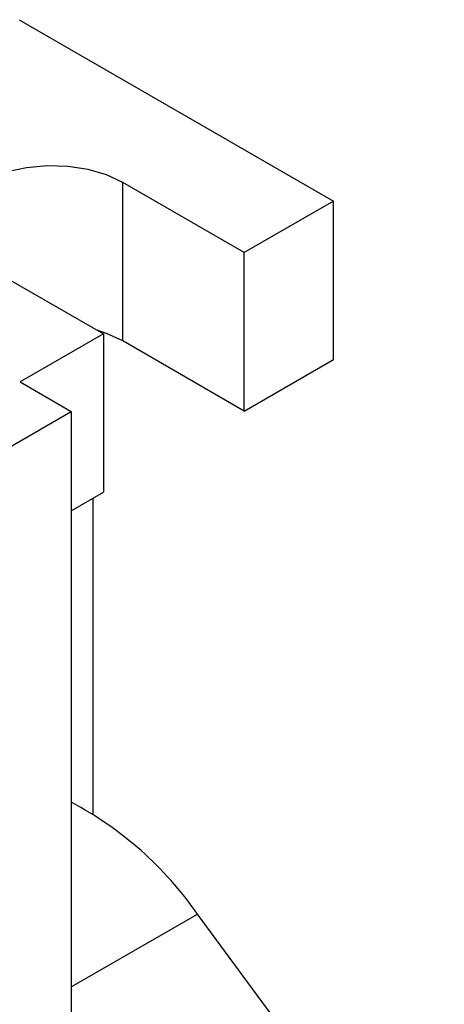
# Model space of a CAD drawing. Units: inches. Extents: x 5081.3 to 5142.4, y -3992.2 to -3940.1.
# Drawn here: x 5129.7 to 5131.2, y -3946.1 to -3942.7 of the extents above; entities that cross this region are included whole.
import ezdxf

# ---------------------------------------------------------------- set-up
doc = ezdxf.new("R2010")
doc.units = ezdxf.units.IN
doc.header["$MEASUREMENT"] = 0

msp = doc.modelspace()

# ---------------------------------------------------------------- linework, layer by layer
at = {"color": 7, "linetype": 'Continuous', "lineweight": 25}
for p, q in [((5129.73017, -3942.73821), (5130.81473, -3943.36432)), ((5130.50626, -3943.5424), (5130.0873, -3943.30054)), ((5130.0873, -3943.84762), (5130.0873, -3943.30054)), ((5130.81473, -3943.36432), (5130.50626, -3943.5424)), ((5130.81473, -3943.9114), (5130.81473, -3943.36432)), ((5130.50626, -3944.08948), (5130.50626, -3943.5424)), ((5129.60116, -3943.58118), (5130.02012, -3943.82304)), ((5130.02012, -3943.82304), (5129.73286, -3943.98887)), ((5130.02012, -3943.82304), (5130.02012, -3944.37012)), ((5130.50626, -3944.08948), (5130.0873, -3943.84762)), ((5130.50626, -3944.08948), (5130.81473, -3943.9114)), ((5129.73286, -3943.98887), (5129.90963, -3944.09092)), ((5129.04696, -3944.58893), (5129.90963, -3944.09092)), ((5129.90963, -3944.09092), (5129.90963, -3948.51001)), ((5129.90963, -3944.4339), (5130.02012, -3944.37012)), ((5129.98388, -3944.39104), (5129.98388, -3945.48176)), ((5131.19657, -3946.98145), (5130.34485, -3945.82636))]:
    msp.add_line(p, q, dxfattribs=at)
at = {"color": 8, "linetype": 'Continuous', "lineweight": 25}
msp.add_line((5129.90963, -3946.0776), (5130.34485, -3945.82636), dxfattribs=at)
at = {"color": 7, "linetype": 'Continuous', "lineweight": 25, "flags": 128}
for points in [[(5130.0873, -3943.30054), (5130.03145, -3943.27443), (5129.96742, -3943.25559), (5129.898, -3943.24486), (5129.82624, -3943.24268), (5129.75526, -3943.24917), (5129.68817, -3943.26404), (5129.6279, -3943.28664), (5129.57708, -3943.31597), (5129.53794, -3943.35076), (5129.51219, -3943.38949), (5129.50095, -3943.43047), (5129.50471, -3943.4719), (5129.52331, -3943.51197), (5129.55593, -3943.54894), (5129.60116, -3943.58118)], [(5130.0873, -3943.84762), (5130.03145, -3943.82151), (5129.99866, -3943.81065)]]:
    msp.add_lwpolyline(points, dxfattribs=at)
at = {"color": 7, "linetype": 'Continuous', "lineweight": 25}
msp.add_arc((5129.32906, -3946.53288), 1.23733, 34.82007, 62.01675, dxfattribs=at)

doc.saveas('drawing.dxf')
